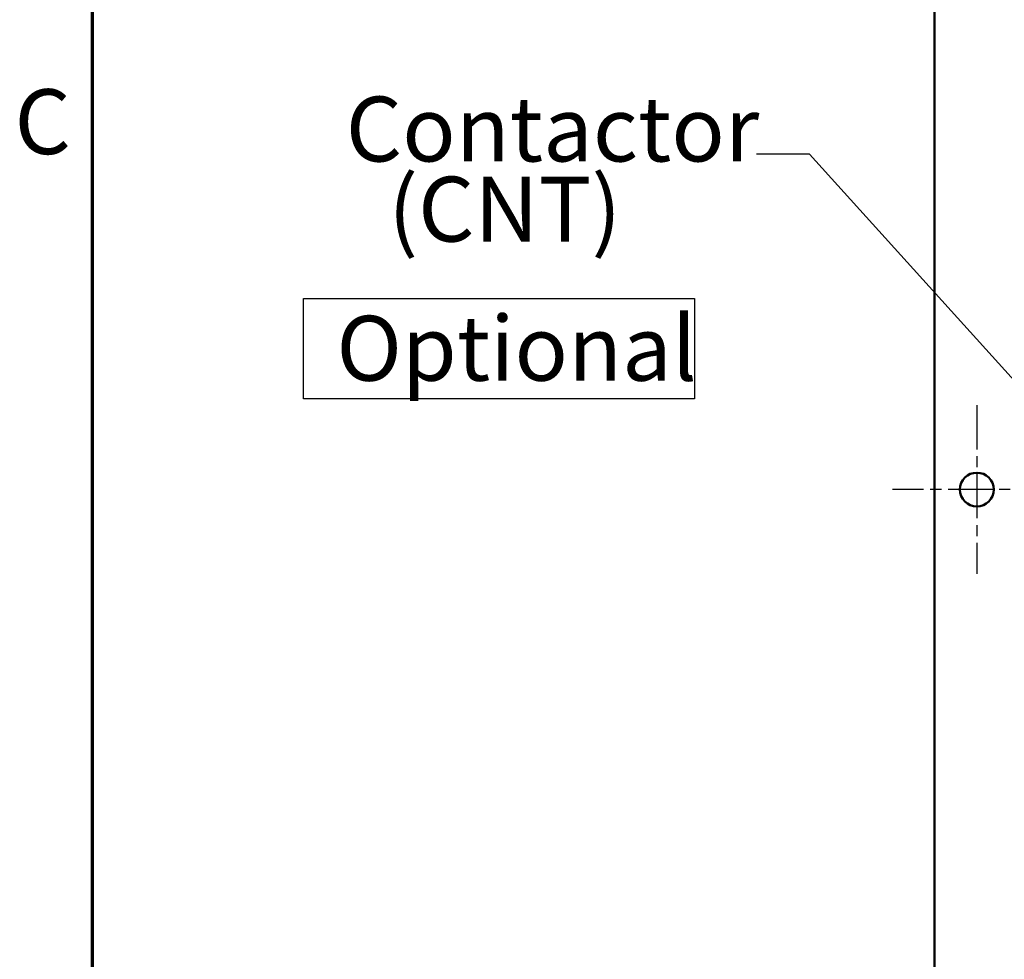
# Model space of a CAD drawing. Units: inches. Extents: x 4 to 172, y 2 to 134.
# Drawn here: x 5 to 20, y 73 to 87 of the extents above; entities that cross this region are included whole.
import ezdxf

# ---------------------------------------------------------------- set-up
doc = ezdxf.new("R2010")
doc.units = ezdxf.units.IN
doc.header["$LTSCALE"] = 8
doc.header["$MEASUREMENT"] = 0
doc.linetypes.add('CHAIN', pattern=[0.7087, 0.4724, -0.0591, 0.1181, -0.0591])
doc.layers.get('0').update_dxf_attribs({"lineweight": 25})
for name, color, linetype, lineweight in [('Border (ANSI)', 7, 'Continuous', 70), ('Center Mark (ANSI)', 7, 'Continuous', 25), ('Sketch Geometry (ANSI)', 7, 'Continuous', 25), ('Symbol (ANSI)', 7, 'Continuous', 25), ('Visible (ANSI)', 7, 'Continuous', 50)]:
    doc.layers.add(name, color=color, linetype=linetype, lineweight=lineweight)
doc.styles.add('MtXpl_Tahoma', font='tahoma.ttf')
doc.styles.add('Note Text (ANSI)', font='tahoma.ttf')
doc.dimstyles.new('Default (ANSI)$7', dxfattribs={"dimscale": 8, "dimtxt": 0.12, "dimasz": 0.098425, "dimexe": 0.125, "dimexo": 0.0625, "dimgap": 0.031496, "dimtad": 0, "dimtih": 1, "dimtoh": 1, "dimrnd": 1e-08, "dimzin": 0, "dimdsep": 46, "dimtxsty": 'Note Text (ANSI)', "dimcen": 0.09, "dimdle": 0.393701, "dimclrd": 256, "dimclre": 256, "dimclrt": 256, "dimadec": 0, "dimazin": 1, "dimtfac": 1, "dimtofl": 0, "dimtmove": 0, "dimatfit": 3, "dimfxl": 1, "dimtolj": 1, "dimtzin": 4, "dimlwd": -1, "dimlwe": -1, "dimarcsym": 0})

# ---------------------------------------------------------------- blocks, each defined once
blk = doc.blocks.new('Borders Default Border')
at = {"layer": 'Border (ANSI)', "flags": 128}
blk.add_lwpolyline([(0.75, 0.5), (0.75, 16.5), (21.25, 16.5), (21.25, 0.5), (0.75, 0.5)], dxfattribs=at)
at = {"layer": 'Border (ANSI)', "insert": (0.6057, 10.5629), "char_height": 0.12, "attachment_point": 7, "style": 'Note Text (ANSI)'}
blk.add_mtext('C', dxfattribs=at)

msp = doc.modelspace()

# ---------------------------------------------------------------- linework, layer by layer
at = {"layer": 'Center Mark (ANSI)', "linetype": 'CHAIN', "ltscale": 0.173502}
for p, q in [((19.097, 81.085), (19.097, 78.585)), ((20.347, 79.835), (17.847, 79.835))]:
    msp.add_line(p, q, dxfattribs=at)
at = {"layer": 'Sketch Geometry (ANSI)'}
for p, q in [((9.124, 82.664), (14.914, 82.664)), ((9.124, 81.178), (9.124, 82.664)), ((14.914, 82.664), (14.914, 81.178)), ((14.914, 81.178), (9.124, 81.178))]:
    msp.add_line(p, q, dxfattribs=at)
at = {"layer": 'Visible (ANSI)'}
msp.add_line((18.472, 32.303), (18.472, 103.054), dxfattribs=at)
msp.add_circle((19.097, 79.835), 0.25, dxfattribs=at)

# ---------------------------------------------------------------- block references
at = {"xscale": 8, "yscale": 8, "zscale": 8}
msp.add_blockref('Borders Default Border', (0, 0), dxfattribs=at)

# ---------------------------------------------------------------- texts
at = {"layer": 'Symbol (ANSI)', "style": 'MtXpl_Tahoma'}
for s, p in [('Contactor', (9.751, 84.694)), ('  (CNT)', (9.793, 83.508)), ('Optional', (9.612, 81.447))]:
    msp.add_text(s, height=0.96, dxfattribs=at).set_placement(p)

# ---------------------------------------------------------------- leaders
at = {"layer": 'Symbol (ANSI)', "annotation_type": 0, "has_hookline": 1, "hookline_direction": 1, "text_width": 0.413}
for points in [[(22.347, 83.343), (18.026, 92.52), (17.239, 92.52)], [(20.347, 80.677), (16.62, 84.802), (15.833, 84.802)]]:
    msp.add_leader(points, dimstyle='Default (ANSI)$7', override={"dimtad": 0}, dxfattribs=at)

doc.saveas('drawing.dxf')
